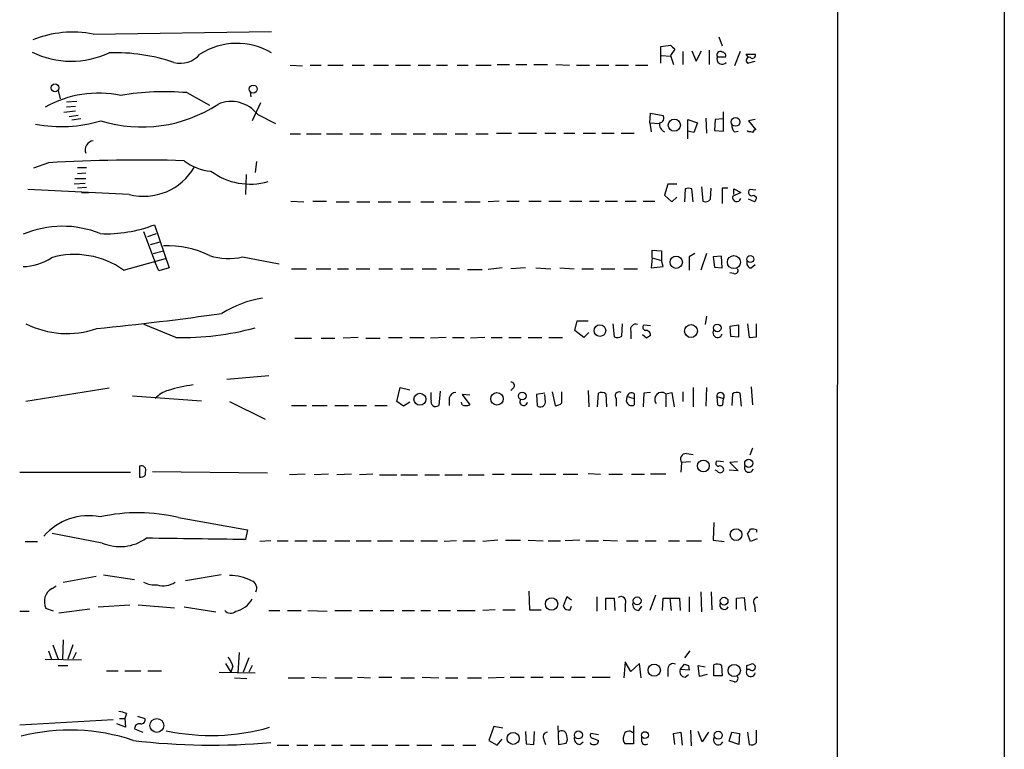
# Model space of a CAD drawing. Extents: x 1 to 1071, y 10 to 898.
# Drawn here: x 950 to 1071, y 517 to 607 of the extents above; entities that cross this region are included whole.
import ezdxf

# ---------------------------------------------------------------- set-up
doc = ezdxf.new("R2010")
doc.units = 0
doc.header["$MEASUREMENT"] = 0
doc.layers.add('MAIN', color=5, linetype='CONTINUOUS')

msp = doc.modelspace()

# ---------------------------------------------------------------- linework, layer by layer
at = {"layer": 'MAIN'}
for p, q in [((1070.6947, 881.7187), (1070.6947, 39.9627)), ((1050.29, 860.7213), (1049.9513, 60.706)), ((958.596, 605.282), (980.5247, 605.6207)), ((1035.558, 604.9433), (1035.9813, 603.8427)), ((1028.446, 603.758), (1029.6313, 603.9273)), ((1028.446, 601.726), (1028.446, 603.758)), ((1030.1393, 603.4193), (1029.6313, 602.6573)), ((1028.5307, 602.6573), (1029.6313, 602.5727)), ((1029.6313, 602.6573), (1029.97, 601.5567)), ((1031.1553, 603.1653), (1031.1553, 601.5567)), ((1032.256, 603.25), (1032.764, 601.98)), ((1032.764, 601.98), (1033.4413, 603.25)), ((1034.3727, 603.3347), (1034.3727, 601.5567)), ((1035.3887, 602.488), (1036.4047, 602.488)), ((1038.1827, 603.1653), (1037.5053, 601.3873)), ((1039.1987, 602.4033), (1038.9447, 602.8267)), ((1038.9447, 602.8267), (1040.0453, 602.8267)), ((982.8107, 601.472), (984.3347, 601.3873)), ((985.266, 601.472), (986.6207, 601.472)), ((987.4673, 601.472), (989.33, 601.472)), ((990.4307, 601.472), (991.9547, 601.472)), ((993.0553, 601.472), (994.918, 601.472)), ((995.7647, 601.472), (997.6273, 601.472)), ((998.5587, 601.472), (1000.0827, 601.472)), ((1000.8447, 601.472), (1002.1993, 601.472)), ((1003.3847, 601.472), (1004.7393, 601.472)), ((1005.6707, 601.472), (1007.5333, 601.472)), ((1008.2953, 601.5567), (1009.8193, 601.5567)), ((1010.5813, 601.5567), (1011.936, 601.5567)), ((1012.7827, 601.5567), (1014.476, 601.5567)), ((1015.492, 601.5567), (1017.1853, 601.472)), ((1018.032, 601.472), (1019.6407, 601.472)), ((1020.4873, 601.472), (1022.0113, 601.472)), ((1022.858, 601.472), (1024.4667, 601.472)), ((1025.3133, 601.472), (1026.8373, 601.472)), ((1039.114, 601.726), (1040.0453, 601.98)), ((954.278, 598.3393), (954.532, 597.3233)), ((970.1107, 598.0853), (972.9047, 596.5613)), ((977.9, 598.17), (977.9847, 597.5773)), ((956.564, 596.9847), (955.294, 596.9)), ((956.3947, 596.392), (955.294, 596.3073)), ((979.17, 596.8153), (978.154, 594.614)), ((956.3947, 595.7993), (954.9553, 595.63)), ((956.7333, 595.2913), (955.6327, 595.122)), ((978.8313, 595.376), (981.0327, 594.2753)), ((1027.0913, 594.36), (1027.176, 595.5453)), ((1027.176, 595.5453), (1028.7, 595.2913)), ((1033.9493, 594.9527), (1034.034, 593.09)), ((1036.1507, 593.344), (1036.1507, 595.7147)), ((957.072, 594.868), (955.9713, 594.6987)), ((1027.0913, 594.36), (1027.2607, 593.2593)), ((1027.0913, 594.36), (1028.2767, 594.2753)), ((1031.748, 592.4127), (1031.748, 594.7833)), ((1031.748, 594.7833), (1032.9333, 594.36)), ((1032.9333, 594.36), (1032.51, 593.1747)), ((1035.1347, 594.7833), (1035.05, 593.4287)), ((1036.066, 594.868), (1035.1347, 594.7833)), ((1040.0453, 594.7833), (1039.1987, 594.614)), ((1039.1987, 594.614), (1040.13, 593.5133)), ((982.8107, 593.0053), (984.0807, 593.0053)), ((984.8427, 593.0053), (986.6207, 593.0053)), ((987.298, 593.0053), (989.2453, 593.0053)), ((990.1767, 593.0053), (991.7853, 593.0053)), ((992.7167, 593.0053), (994.0713, 593.0053)), ((995.2567, 593.0053), (997.1193, 593.0053)), ((997.966, 593.0053), (999.49, 593.0053)), ((1000.4213, 593.0053), (1002.1147, 593.0053)), ((1003.1307, 593.0053), (1004.6547, 593.0053)), ((1005.6707, 593.0053), (1007.1947, 593.0053)), ((1008.2107, 593.09), (1010.0733, 593.09)), ((1010.92, 593.09), (1013.1213, 593.09)), ((1014.1373, 593.09), (1015.492, 593.09)), ((1016.508, 593.09), (1017.8627, 593.09)), ((1018.8787, 593.09), (1020.4027, 593.09)), ((1021.1647, 593.09), (1022.6887, 593.09)), ((1023.5353, 593.09), (1025.144, 593.09)), ((1032.51, 593.1747), (1031.748, 593.344)), ((1035.05, 593.4287), (1036.1507, 593.344)), ((1037.5053, 593.2593), (1037.9287, 593.344)), ((1039.1987, 593.2593), (1039.114, 593.4287)), ((953.0927, 589.4493), (951.23, 588.772)), ((956.6487, 588.8567), (957.7493, 588.8567)), ((978.662, 589.6187), (978.4927, 588.264)), ((957.6647, 588.1793), (956.6487, 588.0947)), ((977.392, 588.01), (977.3073, 585.5547)), ((957.58, 586.9093), (956.2253, 586.8247)), ((956.31, 587.502), (957.6647, 587.502)), ((1029.2927, 586.8247), (1028.8693, 585.47)), ((1030.3933, 586.8247), (1029.2927, 586.8247)), ((1033.4413, 586.486), (1033.6107, 584.708)), ((962.9987, 585.5547), (950.5527, 586.1473)), ((957.7493, 586.4013), (956.6487, 586.3167)), ((957.1567, 585.8087), (958.0033, 585.8087)), ((1028.8693, 585.47), (1029.8007, 584.6233)), ((1029.8007, 584.6233), (1030.3933, 585.216)), ((1031.4093, 586.232), (1031.3247, 584.6233)), ((1032.4253, 584.6233), (1032.256, 586.232)), ((1034.542, 584.962), (1034.6267, 586.3167)), ((1036.6587, 586.3167), (1035.9813, 586.3167)), ((1035.9813, 586.3167), (1035.9813, 584.454)), ((1038.2673, 585.8087), (1037.2513, 585.3007)), ((1037.4207, 585.5547), (1037.4207, 586.232)), ((1037.4207, 586.232), (1038.2673, 585.8087)), ((1040.13, 586.0627), (1039.368, 586.1473)), ((1039.876, 585.47), (1040.2147, 585.216)), ((982.8953, 584.708), (984.504, 584.6233)), ((985.6047, 584.708), (987.298, 584.708)), ((988.4833, 584.6233), (990.092, 584.6233)), ((991.0233, 584.6233), (992.632, 584.6233)), ((993.648, 584.6233), (995.2567, 584.6233)), ((996.1033, 584.6233), (997.6273, 584.6233)), ((998.8973, 584.6233), (1000.506, 584.6233)), ((1001.6067, 584.6233), (1003.3, 584.6233)), ((1004.316, 584.6233), (1006.1787, 584.6233)), ((1008.5493, 584.708), (1007.1947, 584.6233)), ((1009.4807, 584.708), (1011.0047, 584.708)), ((1012.19, 584.708), (1013.714, 584.708)), ((1014.6453, 584.708), (1016.1693, 584.708)), ((1017.1853, 584.708), (1018.7093, 584.708)), ((1019.6407, 584.708), (1020.826, 584.708)), ((1021.588, 584.708), (1023.112, 584.708)), ((1024.0433, 584.708), (1025.398, 584.708)), ((1026.2447, 584.708), (1027.684, 584.708)), ((1039.9607, 584.6233), (1039.1987, 584.962)), ((966.1313, 581.8293), (967.9093, 576.4953)), ((964.7767, 580.9827), (966.216, 577.1727)), ((965.2847, 580.39), (966.3853, 580.7287)), ((965.6233, 579.374), (966.8087, 579.7127)), ((965.962, 578.2733), (967.232, 578.612)), ((1027.3453, 577.7653), (1027.3453, 578.6967)), ((1027.3453, 578.6967), (1028.5307, 578.612)), ((1028.5307, 578.612), (1028.5307, 577.4267)), ((1032.5947, 578.2733), (1031.9173, 577.85)), ((1034.034, 578.2733), (1033.3567, 576.2413)), ((1035.8967, 577.9347), (1034.8807, 577.85)), ((1035.9813, 576.4953), (1035.8967, 577.9347)), ((962.3213, 576.2413), (967.486, 577.6807)), ((966.6393, 576.1567), (966.216, 577.1727)), ((976.9687, 577.85), (981.456, 577.0033)), ((1027.3453, 577.7653), (1027.2607, 576.4953)), ((1027.3453, 577.7653), (1028.5307, 577.4267)), ((1028.7, 576.6647), (1028.5307, 577.4267)), ((1031.9173, 577.85), (1031.9173, 576.2413)), ((1034.8807, 577.85), (1035.05, 576.58)), ((1039.5373, 576.4953), (1040.0453, 576.9187)), ((967.9093, 576.4953), (966.6393, 576.1567)), ((982.98, 576.4107), (984.8427, 576.4107)), ((986.028, 576.4107), (987.806, 576.4107)), ((988.6527, 576.4107), (990.0073, 576.4107)), ((990.9387, 576.4107), (992.632, 576.4107)), ((993.7327, 576.4107), (995.426, 576.4107)), ((996.442, 576.4107), (997.966, 576.4107)), ((999.0667, 576.4107), (1000.8447, 576.4107)), ((1002.03, 576.4107), (1003.6387, 576.4107)), ((1004.6547, 576.326), (1006.4327, 576.326)), ((1008.888, 576.4953), (1007.1947, 576.326)), ((1011.7667, 576.4953), (1009.9887, 576.4107)), ((1013.0367, 576.4953), (1014.8993, 576.4107)), ((1016, 576.4953), (1017.778, 576.4107)), ((1018.7093, 576.4107), (1020.1487, 576.4107)), ((1021.08, 576.4107), (1022.7733, 576.4107)), ((1023.874, 576.4107), (1025.5673, 576.4107)), ((1027.2607, 576.4953), (1028.7, 576.6647)), ((1035.05, 576.58), (1035.9813, 576.4953)), ((1037.4207, 575.818), (1036.9127, 575.9027)), ((968.756, 567.944), (964.8613, 569.5527)), ((1017.8627, 568.7907), (1018.1167, 569.976)), ((1018.1167, 569.976), (1019.4713, 569.976)), ((1022.5193, 569.6373), (1022.6887, 568.0287)), ((1023.62, 568.1133), (1023.7047, 569.6373)), ((1027.176, 569.3833), (1026.3293, 569.468)), ((1034.034, 570.5687), (1033.8647, 569.5527)), ((1038.0133, 569.468), (1036.9127, 569.2987)), ((1038.0133, 568.0287), (1038.0133, 569.468)), ((1039.114, 569.6373), (1039.2833, 567.944)), ((1040.2147, 568.0287), (1040.2147, 569.6373)), ((1018.9633, 567.944), (1017.8627, 568.7907)), ((1019.556, 568.5367), (1018.9633, 567.944)), ((1024.7207, 568.706), (1024.7207, 567.7747)), ((1026.668, 567.8593), (1026.16, 568.2827)), ((1036.9127, 569.2987), (1036.9973, 568.1133)), ((983.4033, 567.8593), (985.4353, 567.8593)), ((986.6207, 567.8593), (988.314, 567.8593)), ((991.1927, 567.944), (989.33, 567.8593)), ((992.124, 567.8593), (993.902, 567.8593)), ((994.918, 567.944), (996.6113, 567.944)), ((997.5427, 567.944), (999.3207, 567.944)), ((1002.03, 567.944), (1000.0827, 567.8593)), ((1002.792, 567.944), (1004.2313, 567.944)), ((1006.7713, 567.944), (1004.9933, 567.8593)), ((1007.5333, 567.944), (1008.888, 567.944)), ((1009.7347, 567.944), (1011.2587, 567.944)), ((1012.1053, 567.944), (1013.7987, 567.944)), ((1014.6453, 567.944), (1016.3387, 567.944)), ((1036.9973, 568.1133), (1038.0133, 568.0287)), ((1039.2833, 567.944), (1040.2147, 568.0287)), ((980.186, 563.2027), (975.0213, 562.7793)), ((960.5433, 561.6787), (950.2987, 560.07)), ((995.934, 560.07), (996.3573, 561.7633)), ((996.3573, 561.7633), (997.5427, 561.5093)), ((1000.1673, 560.2393), (1000.1673, 561.1707)), ((1001.268, 561.34), (1001.0987, 559.562)), ((1010.3273, 561.7633), (1009.9887, 561.4247)), ((1014.1373, 561.086), (1013.1213, 560.9167)), ((1015.0687, 561.2553), (1015.4073, 559.562)), ((1016.254, 559.9007), (1016.254, 561.2553)), ((1019.4713, 561.4247), (1019.556, 559.3927)), ((1020.6567, 559.3927), (1020.7413, 561.086)), ((1021.6727, 561.0013), (1021.7573, 559.3927)), ((1025.144, 561.0013), (1025.144, 560.4087)), ((1026.3293, 561.086), (1026.2447, 559.3927)), ((1027.176, 561.1707), (1026.3293, 561.086)), ((1029.0387, 561.0013), (1029.8007, 561.1707)), ((1029.0387, 561.0013), (1029.0387, 559.3927)), ((1029.8007, 561.1707), (1030.0547, 559.3927)), ((1031.1553, 561.2553), (1031.1553, 560.07)), ((1032.4253, 561.7633), (1032.4253, 559.3927)), ((1034.034, 561.7633), (1033.9493, 559.4773)), ((1037.2513, 561.0013), (1037.1667, 559.562)), ((1038.352, 559.4773), (1038.1827, 561.086)), ((1039.5373, 561.848), (1039.7067, 559.6467)), ((963.422, 560.7473), (971.8887, 560.1547)), ((975.36, 560.07), (979.7627, 557.8687)), ((996.7807, 559.4773), (995.934, 560.07)), ((997.5427, 559.9853), (996.7807, 559.4773)), ((1002.3687, 560.4933), (1002.3687, 559.562)), ((1003.9773, 559.6467), (1003.8927, 559.9853)), ((1004.9087, 560.832), (1003.9773, 560.9167)), ((1003.9773, 560.9167), (1004.9087, 559.6467)), ((1013.1213, 560.9167), (1013.206, 559.562)), ((1014.222, 559.9853), (1014.1373, 560.9167)), ((1022.9427, 560.4087), (1022.9427, 559.4773)), ((1024.2127, 560.07), (1024.2973, 560.6627)), ((1024.2973, 560.6627), (1025.144, 560.4087)), ((1025.144, 560.4087), (1025.144, 559.6467)), ((1035.304, 560.6627), (1036.1507, 560.4087)), ((1035.304, 560.6627), (1035.3887, 559.6467)), ((1036.066, 559.6467), (1036.1507, 560.4087)), ((982.98, 559.562), (984.8427, 559.562)), ((985.52, 559.562), (987.3827, 559.562)), ((988.314, 559.562), (990.0073, 559.562)), ((990.6847, 559.562), (992.2087, 559.562)), ((993.2247, 559.562), (994.7487, 559.562)), ((1039.7067, 554.3127), (1039.368, 553.466)), ((1030.986, 552.5347), (1030.9013, 551.3493)), ((1032.0867, 552.6193), (1030.986, 552.5347)), ((1031.5787, 553.6353), (1032.4253, 553.5507)), ((1036.1507, 552.6193), (1035.304, 552.704)), ((1037.844, 552.6193), (1036.9127, 552.5347)), ((1036.9127, 552.5347), (1037.9287, 551.5187)), ((949.5367, 551.3493), (963.168, 551.3493)), ((964.2687, 552.1113), (964.2687, 550.7567)), ((965.0307, 551.0107), (965.0307, 551.3493)), ((965.8773, 551.434), (980.0167, 551.2647)), ((1035.304, 551.5187), (1035.1347, 551.6033)), ((1037.9287, 551.5187), (1036.828, 551.6033)), ((984.6733, 551.0953), (982.726, 551.0107)), ((987.552, 551.0953), (985.774, 551.0107)), ((990.346, 551.0953), (988.568, 551.0107)), ((992.9707, 551.0953), (991.362, 551.0107)), ((993.8173, 551.0107), (995.934, 551.0107)), ((996.442, 551.0107), (998.474, 551.0107)), ((999.4053, 551.0107), (1001.1833, 551.0107)), ((1001.8607, 551.0107), (1003.9773, 551.0107)), ((1004.7393, 551.0107), (1006.6867, 551.0107)), ((1007.7027, 551.0953), (1009.142, 551.0953)), ((1010.0733, 551.0953), (1012.6133, 551.0953)), ((1013.5447, 551.0953), (1015.492, 551.0953)), ((1016.4233, 551.0953), (1018.2013, 551.0953)), ((1019.4713, 551.18), (1020.9953, 551.0953)), ((1022.0113, 551.0953), (1023.7047, 551.0953)), ((1024.8053, 551.0953), (1026.414, 551.0953)), ((1029.0387, 551.0953), (1027.176, 551.0953)), ((969.0947, 545.7613), (977.5613, 544.2373)), ((977.5613, 544.2373), (977.3073, 543.052)), ((1034.9653, 545.1687), (1034.8807, 542.9673)), ((1040.2147, 544.2373), (1040.2147, 543.9833)), ((950.214, 542.798), (951.738, 542.798)), ((959.6967, 542.6287), (953.516, 543.814)), ((980.44, 542.8827), (979.0853, 542.798)), ((981.202, 542.8827), (982.5567, 542.8827)), ((983.4033, 542.8827), (984.9273, 542.8827)), ((985.6047, 542.8827), (987.298, 542.8827)), ((988.314, 542.8827), (990.1767, 542.8827)), ((990.9387, 542.8827), (992.8013, 542.8827)), ((993.5633, 542.8827), (995.426, 542.8827)), ((996.3573, 542.8827), (998.0507, 542.8827)), ((998.8973, 542.8827), (1000.9293, 542.8827)), ((1003.3, 542.8827), (1001.776, 542.798)), ((1004.062, 542.8827), (1005.586, 542.8827)), ((1008.38, 542.9673), (1006.5173, 542.798)), ((1009.3113, 542.9673), (1011.174, 542.9673)), ((1012.1053, 542.9673), (1013.968, 542.8827)), ((1014.5607, 542.8827), (1016.0847, 542.8827)), ((1018.4553, 542.9673), (1016.6773, 542.8827)), ((1019.2173, 542.8827), (1020.7413, 542.8827)), ((1021.334, 542.9673), (1023.112, 542.8827)), ((1024.2127, 542.8827), (1025.652, 542.8827)), ((1026.4987, 542.8827), (1027.8533, 542.8827)), ((1029.3773, 542.8827), (1030.732, 542.8827)), ((1031.5787, 542.8827), (1033.4413, 542.8827)), ((1034.8807, 542.9673), (1036.2353, 542.798)), ((1039.4527, 542.798), (1039.114, 543.814)), ((1040.2993, 543.1367), (1039.4527, 542.798)), ((954.8707, 537.8027), (958.9347, 538.5647)), ((959.866, 538.734), (963.676, 538.1413)), ((974.344, 538.734), (969.9413, 537.972)), ((953.516, 537.0407), (954.024, 537.3793)), ((1012.19, 536.702), (1012.2747, 534.416)), ((1016.8467, 536.0247), (1016.4233, 534.8393)), ((1017.4393, 535.6013), (1016.8467, 536.0247)), ((1020.572, 536.0247), (1020.572, 534.2467)), ((1021.6727, 534.416), (1021.6727, 535.8553)), ((1021.6727, 535.8553), (1022.6887, 535.8553)), ((1022.6887, 535.8553), (1022.7733, 534.3313)), ((1027.7687, 536.194), (1027.0913, 534.3313)), ((1028.6153, 534.3313), (1028.7, 535.8553)), ((1028.7, 535.8553), (1030.732, 535.8553)), ((1029.5467, 535.8553), (1029.716, 534.3313)), ((1030.732, 535.8553), (1030.8167, 534.3313)), ((1031.9173, 536.0247), (1031.9173, 534.162)), ((1033.3567, 536.6173), (1033.4413, 534.162)), ((1034.6267, 536.6173), (1034.7113, 534.416)), ((1037.7593, 535.8553), (1038.6907, 535.94)), ((1037.7593, 534.5007), (1037.7593, 535.8553)), ((1038.6907, 535.94), (1038.86, 534.3313)), ((953.6853, 534.2467), (952.754, 534.5853)), ((958.1727, 534.5007), (954.3627, 533.9927)), ((959.1887, 534.7547), (963.0833, 535.0087)), ((964.0993, 535.0087), (968.5867, 534.67)), ((969.772, 534.7547), (973.6667, 534.162)), ((980.186, 534.3313), (981.5407, 534.3313)), ((982.472, 534.3313), (984.1653, 534.3313)), ((985.012, 534.3313), (987.3827, 534.2467)), ((988.314, 534.3313), (990.346, 534.3313)), ((991.362, 534.3313), (992.9707, 534.3313)), ((993.902, 534.3313), (995.5953, 534.3313)), ((996.6113, 534.3313), (998.1353, 534.3313)), ((998.8973, 534.3313), (1000.0827, 534.3313)), ((1001.014, 534.3313), (1002.538, 534.3313)), ((1003.3847, 534.3313), (1005.586, 534.3313)), ((1008.0413, 534.416), (1006.5173, 534.3313)), ((1008.9727, 534.416), (1010.4967, 534.416)), ((1012.2747, 534.416), (1013.714, 534.416)), ((1017.27, 534.416), (1017.4393, 534.8393)), ((1024.0433, 535.0933), (1024.0433, 534.162)), ((1025.7367, 534.3313), (1026.0753, 534.8393)), ((1039.9607, 535.0087), (1040.0453, 534.162)), ((949.5367, 534.2467), (950.722, 534.2467)), ((954.8707, 530.6907), (954.786, 528.32)), ((953.6007, 530.098), (954.278, 528.32)), ((956.056, 530.098), (955.4633, 528.32)), ((952.6693, 528.32), (957.1567, 528.2353)), ((953.0927, 529.336), (953.4313, 528.32)), ((956.4793, 529.1667), (956.056, 528.32)), ((976.5453, 529.1667), (976.376, 526.6267)), ((977.7307, 528.4893), (977.0533, 526.7113)), ((1032.002, 529.336), (1031.3247, 528.4893)), ((954.278, 527.558), (955.4633, 527.558)), ((974.852, 527.812), (975.5293, 526.7113)), ((975.7833, 527.4733), (975.5293, 526.7113)), ((978.154, 527.558), (977.7307, 526.7113)), ((1024.0433, 527.9813), (1023.874, 526.034)), ((1024.7207, 526.796), (1024.0433, 527.9813)), ((1025.8213, 527.812), (1024.7207, 526.796)), ((1025.9907, 526.034), (1025.8213, 527.812)), ((1029.2927, 527.1347), (1029.2927, 526.2033)), ((1030.8167, 527.05), (1031.3247, 527.7273)), ((1031.9173, 526.9653), (1030.8167, 527.05)), ((1031.8327, 527.558), (1031.9173, 526.9653)), ((1033.1873, 526.2033), (1033.018, 527.558)), ((1033.018, 527.558), (1033.8647, 527.3887)), ((1034.9653, 526.288), (1034.9653, 527.6427)), ((1035.8967, 527.558), (1035.9813, 526.288)), ((1039.0293, 527.558), (1039.5373, 527.7273)), ((1039.368, 527.05), (1039.0293, 527.05)), ((960.2047, 526.8807), (961.644, 526.8807)), ((962.4907, 526.8807), (964.438, 526.8807)), ((965.2847, 526.8807), (966.978, 526.8807)), ((974.09, 526.7113), (978.4927, 526.6267)), ((975.9527, 526.034), (977.4767, 525.9493)), ((982.5567, 526.034), (984.5887, 526.034)), ((985.4353, 526.1187), (987.298, 526.034)), ((988.314, 526.034), (990.4307, 526.034)), ((991.108, 526.1187), (992.7167, 526.034)), ((993.7327, 526.1187), (995.3413, 526.1187)), ((996.442, 526.034), (998.1353, 526.034)), ((999.0667, 526.1187), (1001.0987, 526.034)), ((1001.9453, 526.034), (1003.4693, 526.034)), ((1004.6547, 526.034), (1006.348, 526.034)), ((1007.1947, 526.034), (1009.142, 526.1187)), ((1009.904, 526.1187), (1011.5973, 526.1187)), ((1012.444, 526.1187), (1013.968, 526.1187)), ((1014.8147, 526.1187), (1016.508, 526.1187)), ((1017.4393, 526.1187), (1019.1327, 526.1187)), ((1019.9793, 526.1187), (1022.1807, 526.1187)), ((1031.4093, 526.1187), (1031.8327, 526.4573)), ((1034.1187, 526.4573), (1033.1873, 526.2033)), ((1035.9813, 526.288), (1034.9653, 526.288)), ((1037.5053, 525.526), (1036.9127, 525.6953)), ((961.8133, 521.0387), (962.4907, 521.0387)), ((962.66, 521.6313), (962.4907, 521.0387)), ((962.4907, 521.0387), (962.5753, 519.938)), ((964.0147, 521.2927), (964.946, 521.0387)), ((961.0513, 520.8693), (949.5367, 520.192)), ((962.5753, 519.938), (961.4747, 520.3613)), ((963.676, 519.7687), (964.692, 519.3453)), ((1007.872, 520.0227), (1007.2793, 518.3293)), ((1008.9727, 519.8533), (1007.872, 520.0227)), ((1015.746, 520.1073), (1015.8307, 517.8213)), ((1025.0593, 520.1073), (1025.0593, 517.906)), ((1011.7667, 519.43), (1011.8513, 517.906)), ((1012.7827, 517.8213), (1012.8673, 519.43)), ((1020.7413, 519.0067), (1019.81, 519.176)), ((1020.064, 518.5833), (1020.7413, 518.3293)), ((1026.0753, 518.16), (1026.0753, 518.7527)), ((1029.97, 519.176), (1030.9013, 519.3453)), ((1030.1393, 517.8213), (1029.97, 519.176)), ((1030.9013, 519.3453), (1031.0707, 517.7367)), ((1032.0867, 519.5993), (1032.1713, 517.652)), ((1033.526, 518.16), (1033.018, 519.43)), ((1034.288, 519.3453), (1033.526, 518.16)), ((1036.828, 518.2447), (1037.1667, 519.3453)), ((1037.1667, 519.3453), (1038.098, 519.176)), ((1038.098, 519.176), (1038.0133, 517.8213)), ((1039.114, 519.3453), (1039.2833, 517.8213)), ((1040.2147, 518.0753), (1040.2147, 519.5993)), ((981.202, 517.7367), (982.6413, 517.7367)), ((983.6573, 517.7367), (985.012, 517.7367)), ((985.774, 517.7367), (987.1287, 517.7367)), ((987.8907, 517.7367), (989.2453, 517.7367)), ((990.2613, 517.7367), (991.9547, 517.7367)), ((992.886, 517.7367), (994.8333, 517.7367)), ((995.7647, 517.7367), (997.458, 517.7367)), ((998.3893, 517.7367), (1000.252, 517.7367)), ((1001.4373, 517.7367), (1002.9613, 517.7367)), ((1004.062, 517.7367), (1005.6707, 517.7367)), ((1007.2793, 518.3293), (1008.2953, 517.7367)), ((1008.2953, 517.7367), (1008.888, 518.4987)), ((1011.8513, 517.906), (1012.7827, 517.8213)), ((1014.0527, 518.414), (1014.222, 517.8213)), ((1015.8307, 517.8213), (1016.762, 517.9907)), ((1018.4553, 517.8213), (1018.8787, 518.16)), ((1025.0593, 517.906), (1024.0433, 517.906)), ((1038.0133, 517.8213), (1036.828, 518.2447))]:
    msp.add_line(p, q, dxfattribs=at)
for centre, radius in [((953.8855, 598.6804), 0.4844), ((978.2669, 598.5258), 0.4936), ((1037.6323, 594.4765), 0.5369), ((1030.0913, 594.0848), 0.7533), ((1030.3227, 577.2009), 0.7534), ((1037.4227, 577.2151), 0.7982), ((1039.4295, 577.5996), 0.425), ((1020.9313, 568.7846), 0.7181), ((1032.1421, 568.7252), 0.7938), ((1035.3766, 569.1071), 0.464), ((998.7929, 560.3289), 0.7384), ((1008.2653, 560.3909), 0.7691), ((1011.3758, 560.7334), 0.4702), ((1033.6676, 552.1252), 0.728), ((1039.2467, 552.4441), 0.4994), ((1037.6896, 543.6661), 0.7233), ((1014.9827, 535.123), 0.7647), ((1025.5188, 535.5204), 0.4812), ((1036.2132, 535.475), 0.4788), ((1027.6207, 526.9761), 0.7557), ((1037.4578, 526.9365), 0.7555), ((966.4114, 520.1705), 0.8529), ((1010.2588, 518.573), 0.7364), ((1018.2859, 518.9983), 0.4889), ((1026.4739, 518.9785), 0.4202), ((1035.4859, 518.9552), 0.4931)]:
    msp.add_circle(centre, radius, dxfattribs=at)
for centre, radius, start, end in [((956.0197, 592.3033), 13.2319, 78.77261, 111.615827), ((976.2599, 595.7374), 8.4187, 59.563578, 122.639008), ((1156.8852, 730.6732), 179.6053, 224.885409, 225.114592), ((955.8901, 612.9002), 10.9428, 243.811242, 295.165118), ((961.1811, 579.9664), 23.0384, 71.471936, 91.586389), ((969.2948, 604.9021), 3.1914, 255.616287, 319.436093), ((1035.7274, 602.742), 0.4233, 53.143638, 216.867191), ((1035.9813, 602.2181), 0.6512, 155.513081, 321.271485), ((1035.9625, 602.6197), 0.4614, 343.41494, 87.66472), ((1039.3022, 602.0552), 0.3792, 66.618902, 240.243874), ((1039.7066, 602.6743), 0.3714, 226.865901, 24.225635), ((959.2506, 584.5743), 13.4528, 78.282371, 119.289034), ((967.3789, 565.937), 32.2642, 85.142962, 99.628001), ((964.5642, 610.9286), 17.0744, 252.842674, 303.22872), ((975.5737, 592.9089), 4.0864, 37.137983, 113.860841), ((1028.209, 594.9526), 0.5965, 276.517348, 34.59856), ((954.6151, 611.3233), 17.4164, 259.643102, 286.382281), ((1029.307, 594.2048), 1.0419, 171.433614, 245.159182), ((1038.1528, 594.0093), 0.9908, 174.399307, 229.194862), ((1039.3682, 592.3285), 0.9461, 63.434949, 100.320555), ((1040.0876, 593.217), 0.2993, 81.856362, 188.124688), ((958.7286, 591.0311), 1.1354, 96.706889, 200.434961), ((964.3075, 400.7778), 189.0045, 88.343233, 93.401709), ((964.794, 592.5357), 7.2081, 255.577797, 330.088695), ((973.4172, 594.2532), 5.83, 231.299672, 266.625171), ((977.8251, 594.6454), 7.8207, 232.590741, 286.920779), ((1031.8326, 585.2577), 1.0623, 66.511757, 113.483296), ((1037.7593, 585.1737), 0.5138, 165.966461, 345.955644), ((1039.622, 585.8087), 0.4195, 126.869898, 306.861704), ((1039.2572, 585.2756), 0.9594, 317.162672, 356.438195), ((1033.907, 585.4559), 0.8045, 248.38772, 322.124392), ((954.8031, 569.2938), 12.3403, 67.915622, 113.107813), ((960.186, 597.0861), 16.3743, 267.398201, 291.289966), ((967.9148, 568.3065), 10.9196, 62.808406, 93.585041), ((956.2729, 567.6502), 10.5067, 54.85327, 105.691462), ((975.2654, 585.8249), 8.1548, 253.172756, 282.056236), ((949.861, 583.0015), 6.3376, 270.895061, 304.288099), ((1039.6273, 577.1251), 0.6361, 160.063835, 261.86735), ((1037.5731, 576.1567), 0.3714, 245.774365, 43.155907), ((981.3557, 559.9602), 12.9546, 98.57551, 122.324414), ((926.1001, 906.0602), 338.6194, 275.578873, 278.205414), ((955.351, 579.5247), 11.1035, 242.933709, 289.291507), ((1025.3698, 568.9036), 0.6785, 73.076702, 196.931377), ((1026.6398, 569.1858), 0.4196, 137.73366, 250.347095), ((969.5655, 601.8781), 33.9438, 268.633465, 285.248131), ((1026.6069, 568.231), 0.5701, 356.681346, 100.94133), ((1035.4207, 568.5162), 0.58, 141.742894, 345.125213), ((1023.0847, 568.8379), 0.9009, 243.924158, 306.455225), ((1111.6046, 441.0172), 152.6537, 123.578078, 123.807241), ((1009.9887, 562.0174), 0.4233, 323.113861, 90), ((968.7098, 558.2417), 3.3038, 105.539707, 139.010828), ((973.5816, 542.7146), 19.5757, 97.954143, 107.102578), ((1003.2609, 560.2459), 0.9259, 92.822852, 164.501727), ((1021.1373, 560.2769), 0.9008, 53.5321, 116.078638), ((1023.2934, 560.7474), 0.4875, 60.253661, 224.002785), ((1024.8152, 560.5954), 0.5223, 50.990738, 172.596025), ((1028.5137, 560.3409), 0.8437, 51.516257, 218.478426), ((1035.7731, 560.6881), 0.4698, 323.500912, 183.099324), ((1037.7867, 560.2769), 0.9008, 63.921362, 126.4679), ((1000.7254, 560.0277), 0.5968, 159.236102, 308.71528), ((1011.5502, 560.0367), 0.4734, 142.631407, 353.765419), ((1013.6233, 559.9914), 0.5988, 225.818745, 359.416248), ((1015.5042, 560.5475), 0.9903, 264.384402, 319.217958), ((1024.8194, 560.1687), 0.6147, 189.240122, 301.874964), ((1004.443, 560.7888), 1.2334, 247.816446, 292.183554), ((1035.7274, 560.2814), 0.7194, 241.913927, 298.079046), ((1031.5181, 552.958), 0.6799, 84.887194, 218.503202), ((1035.5119, 552.4423), 0.3342, 128.46437, 277.928861), ((964.4945, 551.5751), 0.5818, 337.16348, 112.83652), ((1035.7274, 551.7727), 0.4937, 210.959776, 329.034253), ((1035.6851, 551.6457), 0.4826, 344.742799, 105.268654), ((1039.2621, 551.8785), 0.5396, 154.441701, 348.694232), ((964.4381, 551.5184), 0.7803, 257.461635, 319.412244), ((958.0055, 538.7036), 7.2856, 78.622823, 139.084032), ((964.0847, 524.8372), 21.5155, 76.534781, 102.459601), ((912.2718, 628.7507), 152.6538, 326.192749, 326.421911), ((1039.6645, 542.7571), 1.5792, 69.609571, 97.70781), ((961.8727, 547.8013), 5.6117, 247.184572, 305.29816), ((928.8858, -2504.8968), 3048.3334, 89.0898422, 89.3190225), ((975.2757, 532.5547), 6.0952, 62.720691, 89.20754), ((977.7815, 537.0915), 0.9263, 329.210201, 71.899516), ((954.4438, 535.4068), 1.8789, 119.589808, 205.926806), ((966.3432, 541.2322), 3.7703, 245.450401, 271.927277), ((967.1836, 540.1489), 2.7781, 255.115878, 302.378341), ((975.5117, 537.1771), 2.9933, 281.764541, 331.975254), ((1023.5248, 535.4214), 0.6137, 327.674908, 122.3201), ((1040.3587, 535.3897), 0.5509, 87.367685, 223.749841), ((975.4825, 534.8952), 0.9108, 218.25404, 314.599648), ((1017.0795, 535.0934), 0.7037, 201.167873, 285.707168), ((1025.7096, 535.0865), 0.7557, 166.517242, 272.055151), ((1036.2354, 535.0087), 0.5551, 153.44418, 333.430333), ((972.5149, 526.4235), 3.4329, 17.806858, 38.788314), ((1029.9558, 527.1206), 0.6633, 66.151522, 178.78186), ((1031.4234, 526.7818), 0.6633, 156.151522, 268.78186), ((1073.9062, 654.65), 133.8752, 251.45383, 251.682999), ((1035.3612, 526.8329), 0.9014, 53.553434, 116.053368), ((1039.4942, 526.735), 0.5616, 145.879805, 348.882133), ((912.0293, 527.304), 127.0003, 359.885409, 0.114591), ((1039.6559, 527.3379), 0.4071, 225, 106.939222), ((1037.5054, 525.9493), 0.4233, 269.986465, 36.875312), ((961.6146, 519.6325), 2.2557, 62.389812, 87.100556), ((964.4863, 520.8542), 0.4953, 264.40337, 21.867995), ((964.2725, 519.7879), 0.5968, 73.900314, 181.843586), ((973.0707, 545.2297), 26.2966, 257.927308, 285.890507), ((955.7481, 495.2661), 24.3333, 71.406749, 104.377295), ((1014.5437, 518.7527), 0.5965, 96.517348, 214.59856), ((1016.2541, 518.9305), 0.5927, 359.17823, 135.587839), ((1016.0371, 518.5261), 0.9012, 323.550995, 26.058953), ((1018.5047, 518.5551), 0.7354, 171.169134, 266.148614), ((1020.1346, 518.9643), 0.3875, 146.88812, 259.502061), ((1024.5839, 518.5182), 0.8167, 150.36824, 228.554055), ((1024.5043, 518.8317), 0.6367, 42.364496, 171.846992), ((1035.5053, 518.3915), 0.6067, 152.885872, 337.565407), ((973.1552, 596.9923), 79.2525, 263.007249, 275.274007), ((1020.046, 518.1299), 0.3252, 189.66211, 288.407095), ((1020.2833, 518.264), 0.4626, 253.088454, 8.114339), ((1026.541, 518.2871), 0.4827, 195.265529, 307.864574), ((1039.5796, 518.5694), 0.8046, 248.392965, 322.117522)]:
    msp.add_arc(centre, radius, start, end, dxfattribs=at)

doc.saveas('drawing.dxf')
